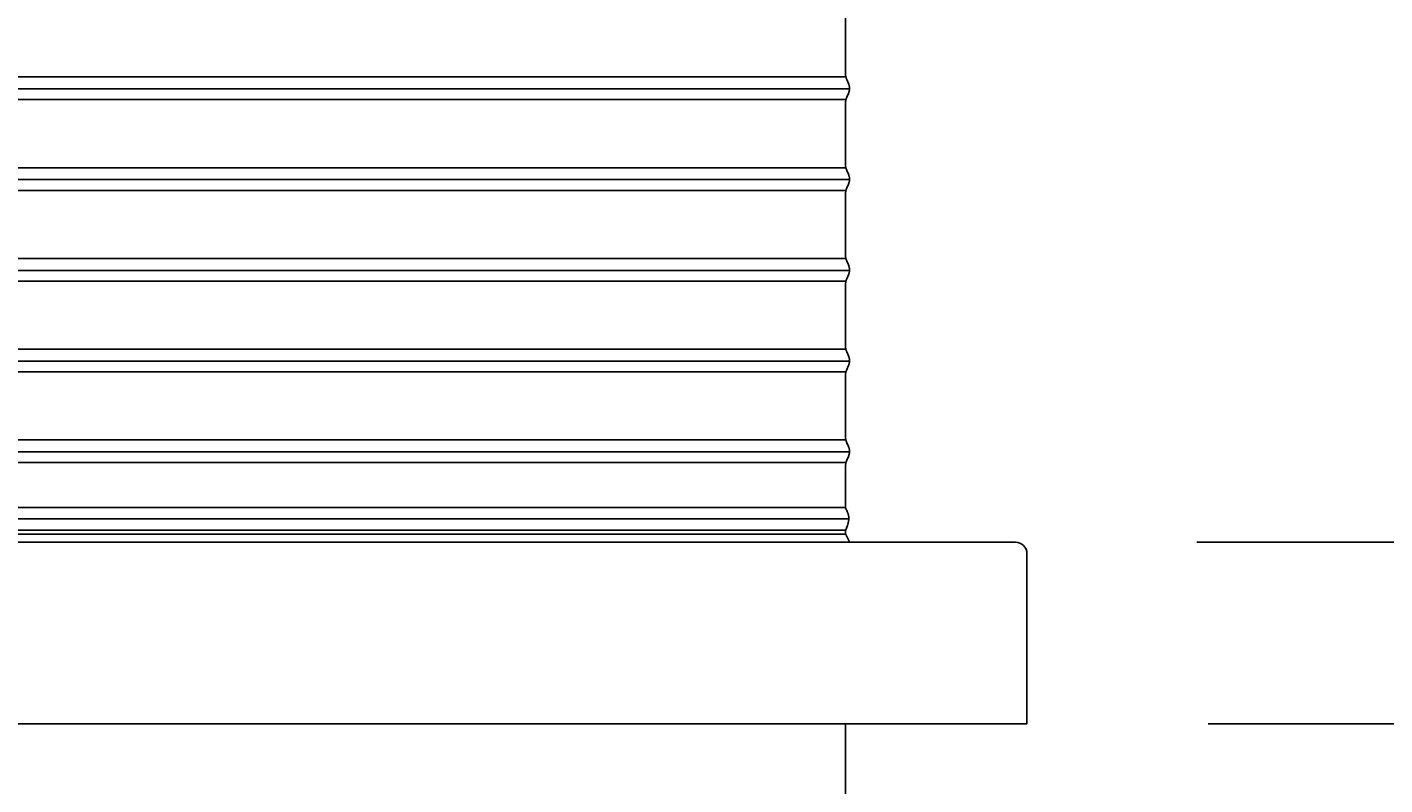
# Model space of a CAD drawing. Units: inches. Extents: x 94 to 207, y -8 to 59.
# Drawn here: x 162 to 177, y 16 to 24 of the extents above; entities that cross this region are included whole.
import ezdxf

# ---------------------------------------------------------------- set-up
doc = ezdxf.new("R2010")
doc.units = ezdxf.units.IN
doc.header["$MEASUREMENT"] = 0
doc.layers.add('AV-VENT', color=4, linetype='Continuous')
doc.layers.add('DIMENSIOINS', color=1, linetype='Continuous')
doc.styles.add('Arial', font='arial.ttf')
doc.dimstyles.new('Dimensions', dxfattribs={"dimtxt": 0.089844, "dimasz": 0.125, "dimexe": 0.0625, "dimexo": 0.125, "dimgap": 0.09, "dimtad": 0, "dimtih": 1, "dimtoh": 1, "dimzin": 0, "dimdsep": 46, "dimlunit": 5, "dimtxsty": 'Arial', "dimcen": 0, "dimadec": 0, "dimazin": 0, "dimtfac": 1, "dimtofl": 0, "dimtmove": 0, "dimatfit": 3, "dimfxl": 1, "dimfrac": 2, "dimtolj": 1, "dimtzin": 0, "dimarcsym": 0})

# ---------------------------------------------------------------- blocks, each defined once
blk = doc.blocks.new('*D10')
at = {"layer": 'Defpoints', "color": 0, "transparency": 16777216}
for p in [(120.973, 16.182), (172.973, 16.182), (172.973, -0.99)]:
    blk.add_point(p, dxfattribs=at)
at = {"layer": 'DIMENSIOINS', "color": 0, "lineweight": -2, "transparency": 16777216}
for p, q in [((120.973, 14.182), (120.973, -1.99)), ((172.973, 14.182), (172.973, -1.99)), ((122.973, -0.99), (136.262, -0.99)), ((170.973, -0.99), (157.435, -0.99))]:
    blk.add_line(p, q, dxfattribs=at)
at = {"layer": 'DIMENSIOINS', "color": 0, "transparency": 16777216}
for points in [[(122.973, -0.657), (122.973, -1.324), (120.973, -0.99)], [(170.973, -0.657), (170.973, -1.324), (172.973, -0.99)]]:
    blk.add_solid(points, dxfattribs=at)
at = {"layer": 'DIMENSIOINS', "color": 0, "transparency": 16777216, "insert": (146.848, -0.99), "char_height": 1.4375, "attachment_point": 5, "style": 'Arial'}
blk.add_mtext('\\A1;CMF Width\\P52" x 52" [132.08cm]', dxfattribs=at)
blk = doc.blocks.new('*D9')
at = {"layer": 'Defpoints', "color": 0, "transparency": 16777216}
for p in [(170.96, 48.206), (200.36, 48.206), (172.973, 16.182)]:
    blk.add_point(p, dxfattribs=at)
at = {"layer": 'DIMENSIOINS', "color": 0, "lineweight": -2, "transparency": 16777216}
for p, q in [((172.96, 48.206), (201.36, 48.206)), ((200.36, 46.206), (200.36, 35.766)), ((200.36, 18.182), (200.36, 28.622)), ((174.973, 16.182), (201.36, 16.182))]:
    blk.add_line(p, q, dxfattribs=at)
at = {"layer": 'DIMENSIOINS', "color": 0, "transparency": 16777216}
for points in [[(200.027, 46.206), (200.694, 46.206), (200.36, 48.206)], [(200.027, 18.182), (200.694, 18.182), (200.36, 16.182)]]:
    blk.add_solid(points, dxfattribs=at)
at = {"layer": 'DIMENSIOINS', "color": 0, "transparency": 16777216, "insert": (200.36, 32.194), "char_height": 1.4375, "attachment_point": 5, "style": 'Arial'}
blk.add_mtext('\\A1;Overall Height\\P32" [81.34cm]', dxfattribs=at)
blk = doc.blocks.new('*D8')
at = {"layer": 'Defpoints', "color": 0, "transparency": 16777216}
for p in [(172.848, 18.182), (184.967, 18.182), (172.973, 16.182)]:
    blk.add_point(p, dxfattribs=at)
at = {"layer": 'DIMENSIOINS', "color": 0, "lineweight": -2, "transparency": 16777216}
for p, q in [((184.967, 20.182), (184.967, 22.182)), ((174.848, 18.182), (185.967, 18.182)), ((174.973, 16.182), (185.967, 16.182)), ((184.967, 14.182), (184.967, 12.182)), ((186.967, 12.182), (184.967, 12.182))]:
    blk.add_line(p, q, dxfattribs=at)
at = {"layer": 'DIMENSIOINS', "color": 0, "transparency": 16777216}
for points in [[(184.634, 20.182), (185.3, 20.182), (184.967, 18.182)], [(184.634, 14.182), (185.3, 14.182), (184.967, 16.182)]]:
    blk.add_solid(points, dxfattribs=at)
at = {"layer": 'DIMENSIOINS', "color": 0, "transparency": 16777216, "insert": (194.753, 12.182), "char_height": 1.4375, "attachment_point": 5, "style": 'Arial'}
blk.add_mtext('\\A1;Height of CMF\\P2" [5.08cm]', dxfattribs=at)
blk = doc.blocks.new('*D7')
at = {"layer": 'Defpoints', "color": 0, "transparency": 16777216}
for p in [(170.973, 30.206), (184.967, 30.206), (172.848, 18.182)]:
    blk.add_point(p, dxfattribs=at)
at = {"layer": 'DIMENSIOINS', "color": 0, "transparency": 16777216, "insert": (184.967, 25.592), "char_height": 1.4375, "attachment_point": 5, "style": 'Arial'}
blk.add_mtext('\\A1;Height of Collar\\P12" [30.54cm]', dxfattribs=at)
blk = doc.blocks.new('*D3')
at = {"layer": 'Defpoints', "color": 0, "transparency": 16777216}
for p in [(122.973, 18.182), (170.974, 18.182), (122.973, 7.289)]:
    blk.add_point(p, dxfattribs=at)
at = {"layer": 'DIMENSIOINS', "color": 0, "lineweight": -2, "transparency": 16777216}
for p, q in [((122.973, 16.182), (122.973, 6.289)), ((170.974, 16.182), (170.974, 6.289)), ((124.973, 7.289), (136.288, 7.289)), ((168.974, 7.289), (157.409, 7.289))]:
    blk.add_line(p, q, dxfattribs=at)
at = {"layer": 'DIMENSIOINS', "color": 0, "transparency": 16777216}
for points in [[(124.973, 7.623), (124.973, 6.956), (122.973, 7.289)], [(168.974, 7.623), (168.974, 6.956), (170.974, 7.289)]]:
    blk.add_solid(points, dxfattribs=at)
at = {"layer": 'DIMENSIOINS', "color": 0, "transparency": 16777216, "insert": (146.848, 7.289), "char_height": 1.4375, "attachment_point": 5, "style": 'Arial'}
blk.add_mtext('\\A1;Diameter of Opening\\P48" [121.92cm]', dxfattribs=at)

msp = doc.modelspace()

# ---------------------------------------------------------------- linework, layer by layer
at = {"layer": 'AV-VENT', "color": 3}
for p, q in [((171.018, 23.178), (146.973, 23.178)), ((171.018, 22.178), (146.973, 22.178)), ((171.018, 21.178), (146.973, 21.178)), ((171.018, 20.178), (146.973, 20.178)), ((171.018, 19.178), (146.973, 19.178)), ((170.972, 18.565), (146.973, 18.565)), ((171.009, 18.44), (146.973, 18.44)), ((170.975, 18.315), (146.973, 18.315)), ((170.974, 18.27), (146.973, 18.27))]:
    msp.add_line(p, q, dxfattribs=at)
for points in [[(171.015, 18.186), (170.975, 18.267), (170.975, 18.268), (170.974, 18.269), (170.974, 18.269), (170.974, 18.27), (170.974, 18.27), (170.974, 18.27), (170.974, 18.271), (170.973, 18.271), (170.973, 18.272), (170.973, 18.272), (170.973, 18.272), (170.973, 18.272), (170.973, 18.272), (170.973, 18.273), (170.973, 18.273), (170.973, 18.273), (170.973, 18.274), (170.973, 18.274), (170.973, 18.275), (170.973, 18.301), (170.973, 18.305), (170.973, 18.306), (170.973, 18.308), (170.973, 18.309), (170.974, 18.309), (170.974, 18.31), (170.974, 18.311), (170.974, 18.311), (170.974, 18.312), (170.974, 18.313), (170.974, 18.313), (170.975, 18.314), (170.975, 18.315), (170.976, 18.318), (170.994, 18.368), (170.998, 18.382), (171, 18.388), (171.002, 18.395), (171.003, 18.401), (171.005, 18.407), (171.006, 18.414), (171.007, 18.42), (171.008, 18.426), (171.008, 18.429), (171.008, 18.433), (171.009, 18.436), (171.009, 18.439), (171.009, 18.442), (171.009, 18.445), (171.009, 18.449), (171.009, 18.452), (171.009, 18.455), (171.008, 18.458), (171.008, 18.462), (171.008, 18.465), (171.007, 18.468), (171.007, 18.471), (171.006, 18.475), (171.005, 18.478), (171.004, 18.484), (171.002, 18.49), (171, 18.497), (170.999, 18.503), (170.996, 18.509), (170.994, 18.514), (170.992, 18.52), (170.987, 18.53), (170.978, 18.548), (170.974, 18.558), (170.973, 18.559), (170.973, 18.56), (170.973, 18.561), (170.972, 18.561), (170.972, 18.562), (170.972, 18.562), (170.972, 18.562), (170.972, 18.563), (170.972, 18.563), (170.972, 18.564), (170.972, 18.564), (170.972, 18.564), (170.972, 18.564), (170.972, 18.565), (170.972, 18.565), (170.971, 18.566), (170.971, 18.567), (170.971, 18.682), (170.972, 18.994), (170.973, 19.025), (170.974, 19.036), (170.974, 19.04), (170.975, 19.044), (170.975, 19.048), (170.976, 19.051), (170.976, 19.054), (170.977, 19.057), (170.977, 19.059), (170.978, 19.062), (170.979, 19.064), (170.979, 19.066), (170.981, 19.071), (170.983, 19.076), (170.987, 19.086), (171.004, 19.128), (171.008, 19.138), (171.01, 19.143), (171.012, 19.148), (171.013, 19.153), (171.014, 19.157), (171.015, 19.162), (171.016, 19.164), (171.016, 19.166), (171.017, 19.168), (171.017, 19.17), (171.017, 19.172), (171.017, 19.174), (171.017, 19.176), (171.018, 19.178), (171.018, 19.18), (171.018, 19.182), (171.018, 19.184), (171.018, 19.186), (171.017, 19.188), (171.017, 19.19), (171.017, 19.192), (171.017, 19.195), (171.017, 19.197), (171.016, 19.199), (171.016, 19.201), (171.015, 19.203), (171.014, 19.207), (171.013, 19.212), (171.012, 19.217), (171.01, 19.221), (171.008, 19.226), (171.004, 19.237), (170.987, 19.279), (170.983, 19.289), (170.981, 19.294), (170.979, 19.298), (170.979, 19.301), (170.978, 19.303), (170.977, 19.305), (170.977, 19.308), (170.976, 19.31), (170.976, 19.313), (170.975, 19.316), (170.975, 19.32), (170.974, 19.324), (170.974, 19.329), (170.973, 19.34), (170.972, 19.37), (170.971, 19.682), (170.972, 19.994), (170.973, 20.025), (170.974, 20.036), (170.974, 20.04), (170.975, 20.044), (170.975, 20.048), (170.976, 20.051), (170.976, 20.054), (170.977, 20.057), (170.977, 20.059), (170.978, 20.062), (170.979, 20.064), (170.979, 20.066), (170.981, 20.071), (170.983, 20.076), (170.987, 20.086), (171.004, 20.128), (171.008, 20.138), (171.01, 20.143), (171.012, 20.148), (171.013, 20.153), (171.014, 20.157), (171.015, 20.162), (171.016, 20.164), (171.016, 20.166), (171.017, 20.168), (171.017, 20.17), (171.017, 20.172), (171.017, 20.174), (171.017, 20.176), (171.018, 20.178), (171.018, 20.18), (171.018, 20.182), (171.018, 20.184), (171.018, 20.186), (171.017, 20.188), (171.017, 20.19), (171.017, 20.192), (171.017, 20.195), (171.017, 20.197), (171.016, 20.199), (171.016, 20.201), (171.015, 20.203), (171.014, 20.207), (171.013, 20.212), (171.012, 20.217), (171.01, 20.221), (171.008, 20.226), (171.004, 20.237), (170.987, 20.279), (170.983, 20.289), (170.981, 20.294), (170.979, 20.298), (170.979, 20.301), (170.978, 20.303), (170.977, 20.305), (170.977, 20.308), (170.976, 20.31), (170.976, 20.313), (170.975, 20.316), (170.975, 20.32), (170.974, 20.324), (170.974, 20.329), (170.973, 20.34), (170.972, 20.37), (170.971, 20.682), (170.972, 20.994), (170.973, 21.025), (170.974, 21.036), (170.974, 21.04), (170.975, 21.044), (170.975, 21.048), (170.976, 21.051), (170.976, 21.054), (170.977, 21.057), (170.977, 21.059), (170.978, 21.062), (170.979, 21.064), (170.979, 21.066), (170.981, 21.071), (170.983, 21.076), (170.987, 21.086), (171.004, 21.128), (171.008, 21.138), (171.01, 21.143), (171.012, 21.148), (171.013, 21.153), (171.014, 21.157), (171.015, 21.162), (171.016, 21.164), (171.016, 21.166), (171.017, 21.168), (171.017, 21.17), (171.017, 21.172), (171.017, 21.174), (171.017, 21.176), (171.018, 21.178), (171.018, 21.18), (171.018, 21.182), (171.018, 21.184), (171.018, 21.186), (171.017, 21.188), (171.017, 21.19), (171.017, 21.192), (171.017, 21.195), (171.017, 21.197), (171.016, 21.199), (171.016, 21.201), (171.015, 21.203), (171.014, 21.207), (171.013, 21.212), (171.012, 21.217), (171.01, 21.221), (171.008, 21.226), (171.004, 21.237), (170.987, 21.279), (170.983, 21.289), (170.981, 21.294), (170.979, 21.298), (170.979, 21.301), (170.978, 21.303), (170.977, 21.305), (170.977, 21.308), (170.976, 21.31), (170.976, 21.313), (170.975, 21.316), (170.975, 21.32), (170.974, 21.324), (170.974, 21.329), (170.973, 21.34), (170.972, 21.37), (170.971, 21.682), (170.972, 21.994), (170.973, 22.025), (170.974, 22.036), (170.974, 22.04), (170.975, 22.044), (170.975, 22.048), (170.976, 22.051), (170.976, 22.054), (170.977, 22.057), (170.977, 22.059), (170.978, 22.062), (170.979, 22.064), (170.979, 22.066), (170.981, 22.071), (170.983, 22.076), (170.987, 22.086), (171.004, 22.128), (171.008, 22.138), (171.01, 22.143), (171.012, 22.148), (171.013, 22.153), (171.014, 22.157), (171.015, 22.162), (171.016, 22.164), (171.016, 22.166), (171.017, 22.168), (171.017, 22.17), (171.017, 22.172), (171.017, 22.174), (171.017, 22.176), (171.018, 22.178), (171.018, 22.18), (171.018, 22.182), (171.018, 22.184), (171.018, 22.186), (171.017, 22.188), (171.017, 22.19), (171.017, 22.192), (171.017, 22.195), (171.017, 22.197), (171.016, 22.199), (171.016, 22.201), (171.015, 22.203), (171.014, 22.207), (171.013, 22.212), (171.012, 22.217), (171.01, 22.221), (171.008, 22.226), (171.004, 22.237), (170.987, 22.279), (170.983, 22.289), (170.981, 22.294), (170.979, 22.298), (170.979, 22.301), (170.978, 22.303), (170.977, 22.305), (170.977, 22.308), (170.976, 22.31), (170.976, 22.313), (170.975, 22.316), (170.975, 22.32), (170.974, 22.324), (170.974, 22.329), (170.973, 22.34), (170.972, 22.37), (170.971, 22.682), (170.972, 22.994), (170.973, 23.025), (170.974, 23.036), (170.974, 23.04), (170.975, 23.044), (170.975, 23.048), (170.976, 23.051), (170.976, 23.054), (170.977, 23.057), (170.977, 23.059), (170.978, 23.062), (170.979, 23.064), (170.979, 23.066), (170.981, 23.071), (170.983, 23.076), (170.987, 23.086), (171.004, 23.128), (171.008, 23.138), (171.01, 23.143), (171.012, 23.148), (171.013, 23.153), (171.014, 23.157), (171.015, 23.162), (171.016, 23.164), (171.016, 23.166), (171.017, 23.168), (171.017, 23.17), (171.017, 23.172), (171.017, 23.174), (171.017, 23.176), (171.018, 23.178), (171.018, 23.18), (171.018, 23.182), (171.018, 23.184), (171.018, 23.186), (171.017, 23.188), (171.017, 23.19), (171.017, 23.192), (171.017, 23.195), (171.017, 23.197), (171.016, 23.199), (171.016, 23.201), (171.015, 23.203), (171.014, 23.207), (171.013, 23.212), (171.012, 23.217), (171.01, 23.221), (171.008, 23.226), (171.004, 23.237), (170.987, 23.279), (170.983, 23.289), (170.981, 23.294), (170.979, 23.298), (170.979, 23.301), (170.978, 23.303), (170.977, 23.305), (170.977, 23.308), (170.976, 23.31), (170.976, 23.313), (170.975, 23.316), (170.975, 23.32), (170.974, 23.324), (170.974, 23.329), (170.973, 23.34), (170.972, 23.37), (170.971, 23.682), (170.972, 23.994)], [(170.976, 23.309), (146.973, 23.309)], [(170.977, 23.059), (146.973, 23.059)], [(170.976, 22.309), (146.973, 22.309)], [(170.977, 22.059), (146.973, 22.059)], [(170.976, 21.309), (146.973, 21.309)], [(170.977, 21.059), (146.973, 21.059)], [(170.976, 20.309), (146.973, 20.309)], [(170.977, 20.059), (146.973, 20.059)], [(170.976, 19.309), (146.973, 19.309)], [(170.977, 19.059), (146.973, 19.059)]]:
    msp.add_lwpolyline(points, dxfattribs=at)
at = {"layer": 'AV-VENT'}
msp.add_lwpolyline([(172.848, 18.182), (121.098, 18.182, 0.414214), (120.973, 18.057), (120.973, 16.182), (172.973, 16.182), (172.973, 18.057, 0.414214)], format="xyb", close=True, dxfattribs=at)

# ---------------------------------------------------------------- dimensions: what is measured, and where the dimension line sits
at = {"layer": 'DIMENSIOINS'}
for base, p1, p2, text, override, picture, middle in [((200.36, 48.206), (172.973, 16.182), (170.96, 48.206), 'Overall Height\\P<>', {"dimpost": '"'}, '*D9', (200.36, 32.194)), ((184.967, 30.206), (172.848, 18.182), (170.973, 30.206), 'Height of Collar\\P<>', {"dimpost": '"', "dimse1": 1, "dimse2": 1, "dimsd1": 1, "dimsd2": 1}, '*D7', (184.967, 25.592)), ((184.967, 18.182), (172.973, 16.182), (172.848, 18.182), 'Height of CMF\\P<>', {"dimpost": '"', "dimtmove": 1}, '*D8', (186.799, 13.414))]:
    dim = msp.add_linear_dim(base=base, p1=p1, p2=p2, angle=90, text=text, dimstyle='Dimensions', override=override, dxfattribs=at)
    dim.commit()
    dim.dimension.update_dxf_attribs({"geometry": picture, "text_midpoint": middle, "dimtype": 160})
for base, p1, p2, text, picture, middle in [((122.973, 7.289), (170.974, 18.182), (122.973, 18.182), 'Diameter of Opening\\P<>', '*D3', (146.848, 7.289)), ((172.973, -0.99), (120.973, 16.182), (172.973, 16.182), 'CMF Width\\P52" x <>', '*D10', (146.848, -0.99))]:
    dim = msp.add_linear_dim(base=base, p1=p1, p2=p2, text=text, dimstyle='Dimensions', override={"dimpost": '"'}, dxfattribs=at)
    dim.commit()
    dim.dimension.update_dxf_attribs({"geometry": picture, "text_midpoint": middle, "dimtype": 160})

doc.saveas('drawing.dxf')
